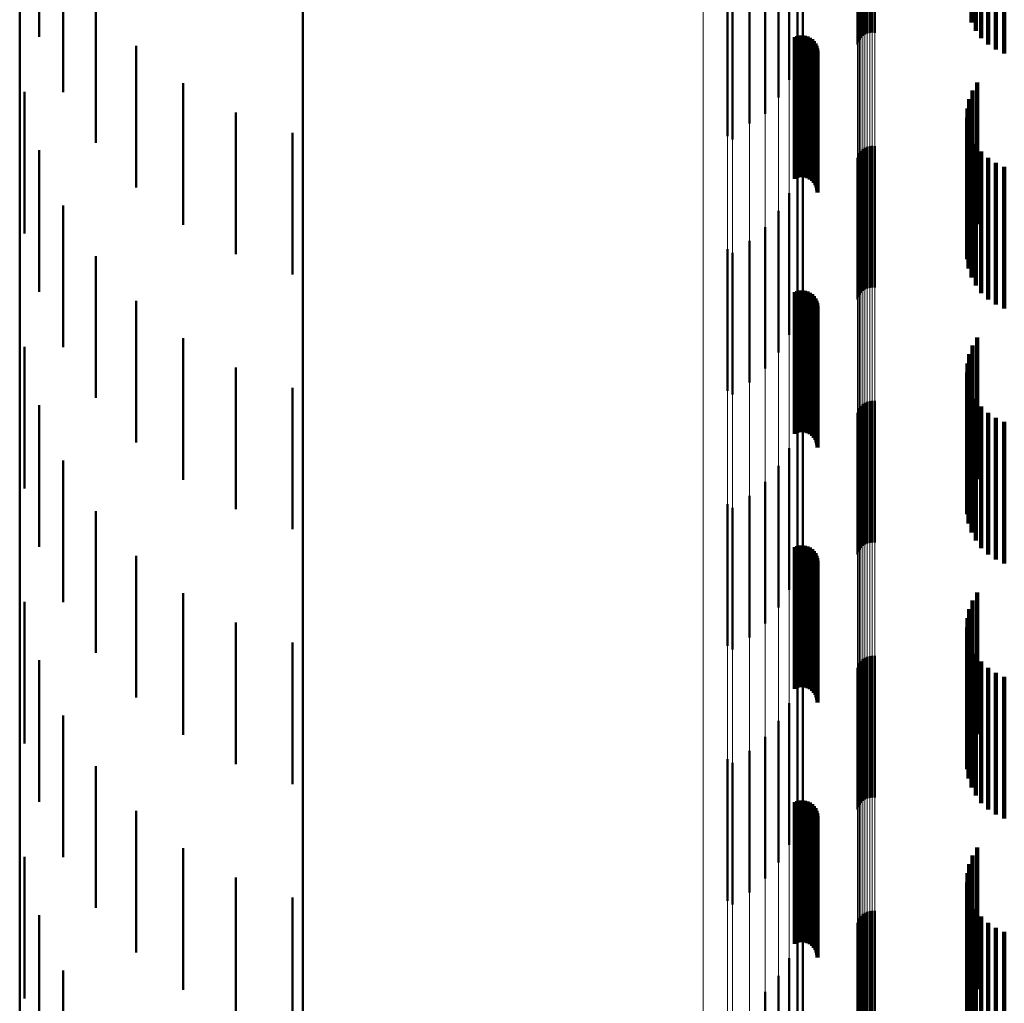
# Model space of a CAD drawing. Units: metres. Extents: x 0 to 10.7, y -0.5 to 0.5.
# Drawn here: x 0 to 0, y -0.1 to -0.1 of the extents above; entities that cross this region are included whole.
import ezdxf

# ---------------------------------------------------------------- set-up
doc = ezdxf.new("R2010")
doc.units = ezdxf.units.M
doc.linetypes.add('AUSGEZOGEN', pattern=[0])
doc.linetypes.add('VERDECKT2_S2', pattern=[0.009, 0.005, -0.004])
doc.layers.add('Fertigelement', color=7, linetype='AUSGEZOGEN', lineweight=50)
doc.layers.add('Standard', color=7, linetype='AUSGEZOGEN', lineweight=13)

msp = doc.modelspace()

# ---------------------------------------------------------------- linework, layer by layer
at = {"layer": 'Fertigelement', "transparency": 33554687}
for p, q in [((0.033615, -0.058688), (0.033615, -0.063688)), ((0.029852, -0.059116), (0.029852, -0.064116)), ((0.029935, -0.059077), (0.029935, -0.064077)), ((0.030022, -0.059053), (0.030022, -0.064053)), ((0.030113, -0.059044), (0.030113, -0.064044)), ((0.030204, -0.05905), (0.030204, -0.06405)), ((0.033766, -0.058979), (0.033766, -0.063979)), ((0.00069, -0.059201), (0.00069, -0.064201)), ((0.027661, -0.059329), (0.027661, -0.064329)), ((0.029617, -0.059385), (0.029617, -0.064385)), ((0.029658, -0.059304), (0.029658, -0.064304)), ((0.029712, -0.059231), (0.029712, -0.064231)), ((0.029777, -0.059167), (0.029777, -0.064167)), ((0.033964, -0.059241), (0.033964, -0.064241)), ((0.034204, -0.059466), (0.034204, -0.064466)), ((0, -0.059706), (0, -0.080064)), ((0.02959, -0.059473), (0.02959, -0.064473)), ((0.034477, -0.059649), (0.034477, -0.064649)), ((0.034777, -0.059782), (0.034777, -0.064782)), ((0.027471, -0.060039), (0.027471, -0.065039)), ((0.02718, -0.060715), (0.02718, -0.065715)), ((0.001535, -0.061151), (0.001535, -0.066151)), ((0.01, -0.061063), (0.01, -0.081883)), ((0.026796, -0.061343), (0.026796, -0.066343)), ((0.026326, -0.061909), (0.026326, -0.066909)), ((0.025779, -0.062401), (0.025779, -0.067253)), ((0.002686, -0.062937), (0.002686, -0.067937)), ((0.025, -0.062697), (0.025, -0.0672)), ((0.025172, -0.062817), (0.025172, -0.067178)), ((0.004113, -0.064511), (0.004113, -0.068507)), ((0.005778, -0.065832), (0.005778, -0.068267)), ((0.033819, -0.065807), (0.033819, -0.068271)), ((0.000174, -0.06614), (0.000174, -0.069848)), ((0.033538, -0.066399), (0.033538, -0.068164)), ((0.033654, -0.066091), (0.033654, -0.06822)), ((0.033475, -0.066721), (0.033475, -0.068105)), ((0.007635, -0.066864), (0.007635, -0.068079)), ((0.033467, -0.06705), (0.033467, -0.068045)), ((0.025, -0.0672), (0.025, -0.067697)), ((0.025172, -0.067178), (0.025172, -0.067817)), ((0.025779, -0.067253), (0.025779, -0.067253)), ((0.033514, -0.067375), (0.033514, -0.067986)), ((0.009635, -0.06758), (0.009635, -0.067949)), ((0.033615, -0.067688), (0.033615, -0.067929)), ((0.007635, -0.068079), (0.007635, -0.071864)), ((0.009635, -0.067949), (0.009635, -0.07258)), ((0.029852, -0.068116), (0.029852, -0.069489)), ((0.029935, -0.068077), (0.029935, -0.069496)), ((0.030022, -0.068053), (0.030022, -0.0695)), ((0.030113, -0.068044), (0.030113, -0.069502)), ((0.030204, -0.06805), (0.030204, -0.069501)), ((0.033467, -0.068045), (0.033467, -0.07205)), ((0.033475, -0.068105), (0.033475, -0.071721)), ((0.033514, -0.067986), (0.033514, -0.072375)), ((0.033615, -0.067929), (0.033615, -0.072688)), ((0.033766, -0.067979), (0.033766, -0.072979)), ((0.00069, -0.068201), (0.00069, -0.069473)), ((0.004113, -0.068507), (0.004113, -0.069511)), ((0.005778, -0.068267), (0.005778, -0.070832)), ((0.027661, -0.068329), (0.027661, -0.073329)), ((0.02959, -0.068473), (0.02959, -0.069424)), ((0.029617, -0.068385), (0.029617, -0.06944)), ((0.029658, -0.068304), (0.029658, -0.069455)), ((0.029712, -0.068231), (0.029712, -0.069468)), ((0.029777, -0.068167), (0.029777, -0.069479)), ((0.033538, -0.068164), (0.033538, -0.071399)), ((0.033654, -0.06822), (0.033654, -0.071091)), ((0.033819, -0.068271), (0.033819, -0.070807)), ((0.033964, -0.068241), (0.033964, -0.073241)), ((0.034204, -0.068466), (0.034204, -0.073466)), ((0.034477, -0.068649), (0.034477, -0.073649)), ((0.034777, -0.068782), (0.034777, -0.073782)), ((0.027471, -0.069039), (0.027471, -0.074039)), ((0.00069, -0.069473), (0.00069, -0.073201)), ((0.02959, -0.069424), (0.02959, -0.073473)), ((0.029617, -0.06944), (0.029617, -0.073385)), ((0.029658, -0.069455), (0.029658, -0.073304)), ((0.029712, -0.069468), (0.029712, -0.073231)), ((0.029777, -0.069479), (0.029777, -0.073167)), ((0.029852, -0.069489), (0.029852, -0.073116)), ((0.029935, -0.069496), (0.029935, -0.073077)), ((0.030022, -0.0695), (0.030022, -0.073053)), ((0.030113, -0.069502), (0.030113, -0.073044)), ((0.030204, -0.069501), (0.030204, -0.07305)), ((0.000174, -0.069848), (0.000174, -0.07114)), ((0.02718, -0.069715), (0.02718, -0.074715)), ((0.001535, -0.070151), (0.001535, -0.075151)), ((0.026796, -0.070343), (0.026796, -0.075343)), ((0.026326, -0.070909), (0.026326, -0.075909)), ((0.025779, -0.071401), (0.025779, -0.076401)), ((0.002686, -0.071937), (0.002686, -0.076937)), ((0.025, -0.071697), (0.025, -0.076697)), ((0.025172, -0.071817), (0.025172, -0.076817)), ((0.004113, -0.073511), (0.004113, -0.078511)), ((0.005778, -0.074832), (0.005778, -0.079832)), ((0.033654, -0.075091), (0.033654, -0.080091)), ((0.033819, -0.074807), (0.033819, -0.079807)), ((0.000174, -0.07514), (0.000174, -0.08014)), ((0.033538, -0.075399), (0.033538, -0.080399)), ((0.033475, -0.075721), (0.033475, -0.080721)), ((0.007635, -0.075864), (0.007635, -0.080864)), ((0.033467, -0.07605), (0.033467, -0.08105)), ((0.033514, -0.076375), (0.033514, -0.081375)), ((0.009635, -0.07658), (0.009635, -0.08158)), ((0.033615, -0.076688), (0.033615, -0.081688)), ((0.00069, -0.077201), (0.00069, -0.082201)), ((0.029777, -0.077167), (0.029777, -0.082167)), ((0.029852, -0.077116), (0.029852, -0.082116)), ((0.029935, -0.077077), (0.029935, -0.082077)), ((0.030022, -0.077053), (0.030022, -0.082053)), ((0.030113, -0.077044), (0.030113, -0.082044)), ((0.030204, -0.07705), (0.030204, -0.08205)), ((0.033766, -0.076979), (0.033766, -0.081979)), ((0.027661, -0.077329), (0.027661, -0.082329)), ((0.02959, -0.077473), (0.02959, -0.082473)), ((0.029617, -0.077385), (0.029617, -0.082385)), ((0.029658, -0.077304), (0.029658, -0.082304)), ((0.029712, -0.077231), (0.029712, -0.082231)), ((0.033964, -0.077241), (0.033964, -0.082241)), ((0.034204, -0.077466), (0.034204, -0.082466)), ((0.034477, -0.077649), (0.034477, -0.082649)), ((0.034777, -0.077782), (0.034777, -0.082782)), ((0.027471, -0.078039), (0.027471, -0.083039)), ((0.02718, -0.078715), (0.02718, -0.083715)), ((0.001535, -0.079151), (0.001535, -0.084151)), ((0.026796, -0.079343), (0.026796, -0.084343)), ((0.026326, -0.079909), (0.026326, -0.084568)), ((0, -0.080064), (0, -0.100542)), ((0.025779, -0.080401), (0.025779, -0.084455)), ((0.002686, -0.080937), (0.002686, -0.085937)), ((0.025, -0.080697), (0.025, -0.084388)), ((0.025172, -0.080817), (0.025172, -0.08436)), ((0.01, -0.081883), (0.01, -0.102827)), ((0.004113, -0.082511), (0.004113, -0.08603)), ((0.033819, -0.083807), (0.033819, -0.085733)), ((0.000174, -0.08414), (0.000174, -0.087714)), ((0.005778, -0.083832), (0.005778, -0.085728)), ((0.033654, -0.084091), (0.033654, -0.085669)), ((0.025, -0.084388), (0.025, -0.085697)), ((0.025172, -0.08436), (0.025172, -0.085817)), ((0.025779, -0.084455), (0.025779, -0.085401)), ((0.033538, -0.084399), (0.033538, -0.085598)), ((0.026326, -0.084568), (0.026326, -0.084909)), ((0.033475, -0.084721), (0.033475, -0.085525)), ((0.007635, -0.084864), (0.007635, -0.085492)), ((0.033467, -0.08505), (0.033467, -0.08545)), ((0.007635, -0.085492), (0.007635, -0.089864)), ((0.033467, -0.08545), (0.033467, -0.09005)), ((0.033475, -0.085525), (0.033475, -0.089721)), ((0.033514, -0.085375), (0.033514, -0.085375)), ((0.033514, -0.085375), (0.033514, -0.090375)), ((0.005778, -0.085728), (0.005778, -0.088832)), ((0.009635, -0.08558), (0.009635, -0.09058)), ((0.033538, -0.085598), (0.033538, -0.089399)), ((0.033615, -0.085688), (0.033615, -0.090688)), ((0.033654, -0.085669), (0.033654, -0.089091)), ((0.033819, -0.085733), (0.033819, -0.088807)), ((0.00069, -0.086201), (0.00069, -0.087243)), ((0.004113, -0.08603), (0.004113, -0.087511)), ((0.029712, -0.086231), (0.029712, -0.087236)), ((0.029777, -0.086167), (0.029777, -0.087251)), ((0.029852, -0.086116), (0.029852, -0.087263)), ((0.029935, -0.086077), (0.029935, -0.087271)), ((0.030022, -0.086053), (0.030022, -0.087277)), ((0.030113, -0.086044), (0.030113, -0.087279)), ((0.030204, -0.08605), (0.030204, -0.087277)), ((0.033766, -0.085979), (0.033766, -0.090979)), ((0.033964, -0.086241), (0.033964, -0.091241)), ((0.027661, -0.086329), (0.027661, -0.091329)), ((0.02959, -0.086473), (0.02959, -0.087181)), ((0.029617, -0.086385), (0.029617, -0.087201)), ((0.029658, -0.086304), (0.029658, -0.087219)), ((0.034204, -0.086466), (0.034204, -0.091466)), ((0.034477, -0.086649), (0.034477, -0.091649)), ((0.034777, -0.086782), (0.034777, -0.091782)), ((0.00069, -0.087243), (0.00069, -0.091201)), ((0.027471, -0.087039), (0.027471, -0.092039)), ((0.02959, -0.087181), (0.02959, -0.091473)), ((0.029617, -0.087201), (0.029617, -0.091385)), ((0.029658, -0.087219), (0.029658, -0.091304)), ((0.029712, -0.087236), (0.029712, -0.091231)), ((0.029777, -0.087251), (0.029777, -0.091167)), ((0.029852, -0.087263), (0.029852, -0.091116)), ((0.029935, -0.087271), (0.029935, -0.091077)), ((0.030022, -0.087277), (0.030022, -0.091053)), ((0.030113, -0.087279), (0.030113, -0.091044)), ((0.030204, -0.087277), (0.030204, -0.09105)), ((0.000174, -0.087714), (0.000174, -0.08914)), ((0.02718, -0.087715), (0.02718, -0.092715)), ((0.001535, -0.088151), (0.001535, -0.093151)), ((0.026796, -0.088343), (0.026796, -0.093343)), ((0.026326, -0.088909), (0.026326, -0.093909)), ((0.025, -0.089697), (0.025, -0.094697)), ((0.025779, -0.089401), (0.025779, -0.094401)), ((0.002686, -0.089937), (0.002686, -0.094937)), ((0.025172, -0.089817), (0.025172, -0.094817)), ((0.004113, -0.091511), (0.004113, -0.096511)), ((0.005778, -0.092832), (0.005778, -0.097832)), ((0.033819, -0.092807), (0.033819, -0.097807)), ((0.000174, -0.09314), (0.000174, -0.09814)), ((0.033654, -0.093091), (0.033654, -0.098091)), ((0.033538, -0.093399), (0.033538, -0.098399)), ((0.007635, -0.093864), (0.007635, -0.098864)), ((0.033475, -0.093721), (0.033475, -0.098721)), ((0.033467, -0.09405), (0.033467, -0.09905)), ((0.009635, -0.09458), (0.009635, -0.09958)), ((0.033514, -0.094375), (0.033514, -0.099375)), ((0.033615, -0.094688), (0.033615, -0.099688)), ((0.00069, -0.095201), (0.00069, -0.100201)), ((0.029712, -0.095231), (0.029712, -0.100231)), ((0.029777, -0.095167), (0.029777, -0.100167)), ((0.029852, -0.095116), (0.029852, -0.100116)), ((0.029935, -0.095077), (0.029935, -0.100077)), ((0.030022, -0.095053), (0.030022, -0.100053)), ((0.030113, -0.095044), (0.030113, -0.100044)), ((0.030204, -0.09505), (0.030204, -0.10005)), ((0.033766, -0.094979), (0.033766, -0.099979)), ((0.033964, -0.095241), (0.033964, -0.100241)), ((0.027661, -0.095329), (0.027661, -0.100329)), ((0.02959, -0.095473), (0.02959, -0.100473)), ((0.029617, -0.095385), (0.029617, -0.100385)), ((0.029658, -0.095304), (0.029658, -0.100304)), ((0.034204, -0.095466), (0.034204, -0.100466)), ((0.034477, -0.095649), (0.034477, -0.100649)), ((0.034777, -0.095782), (0.034777, -0.100782)), ((0.027471, -0.096039), (0.027471, -0.101039)), ((0.02718, -0.096715), (0.02718, -0.101715)), ((0.001535, -0.097151), (0.001535, -0.102151)), ((0.026796, -0.097343), (0.026796, -0.101989)), ((0.026326, -0.097909), (0.026326, -0.101834))]:
    msp.add_line(p, q, dxfattribs=at)
at = {"layer": 'Standard', "color": 7, "linetype": 'AUSGEZOGEN', "lineweight": 13, "transparency": 33554687}
for p, q in [((0.024139, -0.05), (0.024139, -0.067049)), ((0.025, -0.050113), (0.025, -0.0672)), ((0.025172, -0.050096), (0.025172, -0.067178)), ((0.025779, -0.050153), (0.025779, -0.067253)), ((0.026326, -0.05022), (0.026326, -0.067343)), ((0.026796, -0.050296), (0.026796, -0.067446)), ((0.02718, -0.050382), (0.02718, -0.06756)), ((0.027471, -0.050473), (0.027471, -0.067683)), ((0.027661, -0.05057), (0.027661, -0.067812)), ((0.02959, -0.051772), (0.02959, -0.069424)), ((0.029617, -0.051783), (0.029617, -0.06944)), ((0.029658, -0.051794), (0.029658, -0.069455)), ((0.029712, -0.051804), (0.029712, -0.069468)), ((0.029777, -0.051813), (0.029777, -0.069479)), ((0.029852, -0.05182), (0.029852, -0.069489)), ((0.029935, -0.051825), (0.029935, -0.069496)), ((0.030022, -0.051828), (0.030022, -0.0695)), ((0.030113, -0.05183), (0.030113, -0.069502)), ((0.030204, -0.051829), (0.030204, -0.069501)), ((0.024139, -0.067049), (0.024139, -0.084198)), ((0.025, -0.0672), (0.025, -0.084388)), ((0.025172, -0.067178), (0.025172, -0.08436)), ((0.025779, -0.067253), (0.025779, -0.084455)), ((0.026326, -0.067343), (0.026326, -0.084568)), ((0.026796, -0.067446), (0.026796, -0.084697)), ((0.02718, -0.06756), (0.02718, -0.08484)), ((0.027471, -0.067683), (0.027471, -0.084995)), ((0.027661, -0.067812), (0.027661, -0.085157)), ((0.02959, -0.069424), (0.02959, -0.087181)), ((0.029617, -0.06944), (0.029617, -0.087201)), ((0.029658, -0.069455), (0.029658, -0.087219)), ((0.029712, -0.069468), (0.029712, -0.087236)), ((0.029777, -0.069479), (0.029777, -0.087251)), ((0.029852, -0.069489), (0.029852, -0.087263)), ((0.029935, -0.069496), (0.029935, -0.087271)), ((0.030022, -0.0695), (0.030022, -0.087277)), ((0.030113, -0.069502), (0.030113, -0.087279)), ((0.030204, -0.069501), (0.030204, -0.087277)), ((0.024139, -0.084198), (0.024139, -0.101389)), ((0.025, -0.084388), (0.025, -0.101617)), ((0.025172, -0.08436), (0.025172, -0.101584)), ((0.025779, -0.084455), (0.025779, -0.101698)), ((0.026326, -0.084568), (0.026326, -0.101834)), ((0.026796, -0.084697), (0.026796, -0.101989)), ((0.02718, -0.08484), (0.02718, -0.102162)), ((0.027471, -0.084995), (0.027471, -0.102348)), ((0.027661, -0.085157), (0.027661, -0.102544)), ((0.02959, -0.087181), (0.02959, -0.10498)), ((0.029617, -0.087201), (0.029617, -0.105004)), ((0.029658, -0.087219), (0.029658, -0.105027)), ((0.029712, -0.087236), (0.029712, -0.105047)), ((0.029777, -0.087251), (0.029777, -0.105064)), ((0.029852, -0.087263), (0.029852, -0.105079)), ((0.029935, -0.087271), (0.029935, -0.105089)), ((0.030022, -0.087277), (0.030022, -0.105096)), ((0.030113, -0.087279), (0.030113, -0.105098)), ((0.030204, -0.087277), (0.030204, -0.105097))]:
    msp.add_line(p, q, dxfattribs=at)
at = {"layer": 'Standard', "color": 253, "linetype": 'VERDECKT2_S2', "lineweight": 140, "transparency": 33554687}
for p, q in [((0.033615, -0.058688), (0.033615, -0.063688)), ((0.033766, -0.058979), (0.033766, -0.063979)), ((0.033964, -0.059241), (0.033964, -0.064241)), ((0.034204, -0.059466), (0.034204, -0.064466)), ((0.034477, -0.059649), (0.034477, -0.064649)), ((0.034777, -0.059782), (0.034777, -0.064782)), ((0.027373, -0.064206), (0.027373, -0.066925)), ((0.02746, -0.064171), (0.02746, -0.066931)), ((0.027551, -0.064151), (0.027551, -0.066935)), ((0.027644, -0.064146), (0.027644, -0.066936)), ((0.027737, -0.064158), (0.027737, -0.066934)), ((0.027827, -0.064185), (0.027827, -0.066929)), ((0.02791, -0.064227), (0.02791, -0.066921)), ((0.027986, -0.064282), (0.027986, -0.066911)), ((0.02805, -0.06435), (0.02805, -0.066899)), ((0.028103, -0.064427), (0.028103, -0.066885)), ((0.028141, -0.064512), (0.028141, -0.066869)), ((0.028165, -0.064603), (0.028165, -0.066853)), ((0.028173, -0.064696), (0.028173, -0.066836)), ((0.033819, -0.065807), (0.033819, -0.068271)), ((0.033538, -0.066399), (0.033538, -0.068164)), ((0.033654, -0.066091), (0.033654, -0.06822)), ((0.033475, -0.066721), (0.033475, -0.068105)), ((0.027373, -0.066925), (0.027373, -0.069206)), ((0.02746, -0.066931), (0.02746, -0.069171)), ((0.027551, -0.066935), (0.027551, -0.069151)), ((0.027644, -0.066936), (0.027644, -0.069146)), ((0.027737, -0.066934), (0.027737, -0.069158)), ((0.027827, -0.066929), (0.027827, -0.069185)), ((0.02791, -0.066921), (0.02791, -0.069227)), ((0.027986, -0.066911), (0.027986, -0.069282)), ((0.02805, -0.066899), (0.02805, -0.06935)), ((0.028103, -0.066885), (0.028103, -0.069427)), ((0.028141, -0.066869), (0.028141, -0.069512)), ((0.028165, -0.066853), (0.028165, -0.069603)), ((0.028173, -0.066836), (0.028173, -0.069696)), ((0.033467, -0.06705), (0.033467, -0.068045)), ((0.033514, -0.067375), (0.033514, -0.067986)), ((0.033615, -0.067688), (0.033615, -0.067929)), ((0.033467, -0.068045), (0.033467, -0.07205)), ((0.033475, -0.068105), (0.033475, -0.071721)), ((0.033514, -0.067986), (0.033514, -0.072375)), ((0.033615, -0.067929), (0.033615, -0.072688)), ((0.033766, -0.067979), (0.033766, -0.072979)), ((0.033538, -0.068164), (0.033538, -0.071399)), ((0.033654, -0.06822), (0.033654, -0.071091)), ((0.033819, -0.068271), (0.033819, -0.070807)), ((0.033964, -0.068241), (0.033964, -0.073241)), ((0.034204, -0.068466), (0.034204, -0.073466)), ((0.034477, -0.068649), (0.034477, -0.073649)), ((0.034777, -0.068782), (0.034777, -0.073782)), ((0.027373, -0.073206), (0.027373, -0.078206)), ((0.02746, -0.073171), (0.02746, -0.078171)), ((0.027551, -0.073151), (0.027551, -0.078151)), ((0.027644, -0.073146), (0.027644, -0.078146)), ((0.027737, -0.073158), (0.027737, -0.078158)), ((0.027827, -0.073185), (0.027827, -0.078185)), ((0.02791, -0.073227), (0.02791, -0.078227)), ((0.027986, -0.073282), (0.027986, -0.078282)), ((0.02805, -0.07335), (0.02805, -0.07835)), ((0.028103, -0.073427), (0.028103, -0.078427)), ((0.028141, -0.073512), (0.028141, -0.078512)), ((0.028165, -0.073603), (0.028165, -0.078603)), ((0.028173, -0.073696), (0.028173, -0.078696)), ((0.033654, -0.075091), (0.033654, -0.080091)), ((0.033819, -0.074807), (0.033819, -0.079807)), ((0.033538, -0.075399), (0.033538, -0.080399)), ((0.033475, -0.075721), (0.033475, -0.080721)), ((0.033467, -0.07605), (0.033467, -0.08105)), ((0.033514, -0.076375), (0.033514, -0.081375)), ((0.033615, -0.076688), (0.033615, -0.081688)), ((0.033766, -0.076979), (0.033766, -0.081979)), ((0.033964, -0.077241), (0.033964, -0.082241)), ((0.034204, -0.077466), (0.034204, -0.082466)), ((0.034477, -0.077649), (0.034477, -0.082649)), ((0.034777, -0.077782), (0.034777, -0.082782)), ((0.027373, -0.082206), (0.027373, -0.084043)), ((0.02746, -0.082171), (0.02746, -0.084051)), ((0.027551, -0.082151), (0.027551, -0.084055)), ((0.027644, -0.082146), (0.027644, -0.084056)), ((0.027737, -0.082158), (0.027737, -0.084054)), ((0.027827, -0.082185), (0.027827, -0.084048)), ((0.02791, -0.082227), (0.02791, -0.084038)), ((0.027986, -0.082282), (0.027986, -0.084025)), ((0.02805, -0.08235), (0.02805, -0.08401)), ((0.028103, -0.082427), (0.028103, -0.083992)), ((0.028141, -0.082512), (0.028141, -0.083973)), ((0.028165, -0.082603), (0.028165, -0.083952)), ((0.028173, -0.082696), (0.028173, -0.083931)), ((0.033819, -0.083807), (0.033819, -0.085733)), ((0.027373, -0.084043), (0.027373, -0.087206)), ((0.02746, -0.084051), (0.02746, -0.087171)), ((0.027551, -0.084055), (0.027551, -0.087151)), ((0.027644, -0.084056), (0.027644, -0.087146)), ((0.027737, -0.084054), (0.027737, -0.087158)), ((0.027827, -0.084048), (0.027827, -0.087185)), ((0.02791, -0.084038), (0.02791, -0.087227)), ((0.027986, -0.084025), (0.027986, -0.087282)), ((0.02805, -0.08401), (0.02805, -0.08735)), ((0.028103, -0.083992), (0.028103, -0.087427)), ((0.028141, -0.083973), (0.028141, -0.087512)), ((0.028165, -0.083952), (0.028165, -0.087603)), ((0.028173, -0.083931), (0.028173, -0.087696)), ((0.033654, -0.084091), (0.033654, -0.085669)), ((0.033538, -0.084399), (0.033538, -0.085598)), ((0.033475, -0.084721), (0.033475, -0.085525)), ((0.033467, -0.08505), (0.033467, -0.08545)), ((0.033467, -0.08545), (0.033467, -0.09005)), ((0.033475, -0.085525), (0.033475, -0.089721)), ((0.033514, -0.085375), (0.033514, -0.085375)), ((0.033514, -0.085375), (0.033514, -0.090375)), ((0.033538, -0.085598), (0.033538, -0.089399)), ((0.033615, -0.085688), (0.033615, -0.090688)), ((0.033654, -0.085669), (0.033654, -0.089091)), ((0.033819, -0.085733), (0.033819, -0.088807)), ((0.033766, -0.085979), (0.033766, -0.090979)), ((0.033964, -0.086241), (0.033964, -0.091241)), ((0.034204, -0.086466), (0.034204, -0.091466)), ((0.034477, -0.086649), (0.034477, -0.091649)), ((0.034777, -0.086782), (0.034777, -0.091782)), ((0.027373, -0.091206), (0.027373, -0.096206)), ((0.02746, -0.091171), (0.02746, -0.096171)), ((0.027551, -0.091151), (0.027551, -0.096151)), ((0.027644, -0.091146), (0.027644, -0.096146)), ((0.027737, -0.091158), (0.027737, -0.096158)), ((0.027827, -0.091185), (0.027827, -0.096185)), ((0.02791, -0.091227), (0.02791, -0.096227)), ((0.027986, -0.091282), (0.027986, -0.096282)), ((0.02805, -0.09135), (0.02805, -0.09635)), ((0.028103, -0.091427), (0.028103, -0.096427)), ((0.028141, -0.091512), (0.028141, -0.096512)), ((0.028165, -0.091603), (0.028165, -0.096603)), ((0.028173, -0.091696), (0.028173, -0.096696)), ((0.033819, -0.092807), (0.033819, -0.097807)), ((0.033654, -0.093091), (0.033654, -0.098091)), ((0.033538, -0.093399), (0.033538, -0.098399)), ((0.033475, -0.093721), (0.033475, -0.098721)), ((0.033467, -0.09405), (0.033467, -0.09905)), ((0.033514, -0.094375), (0.033514, -0.099375)), ((0.033615, -0.094688), (0.033615, -0.099688)), ((0.033766, -0.094979), (0.033766, -0.099979)), ((0.033964, -0.095241), (0.033964, -0.100241)), ((0.034204, -0.095466), (0.034204, -0.100466)), ((0.034477, -0.095649), (0.034477, -0.100649)), ((0.034777, -0.095782), (0.034777, -0.100782))]:
    msp.add_line(p, q, dxfattribs=at)

doc.saveas('drawing.dxf')
